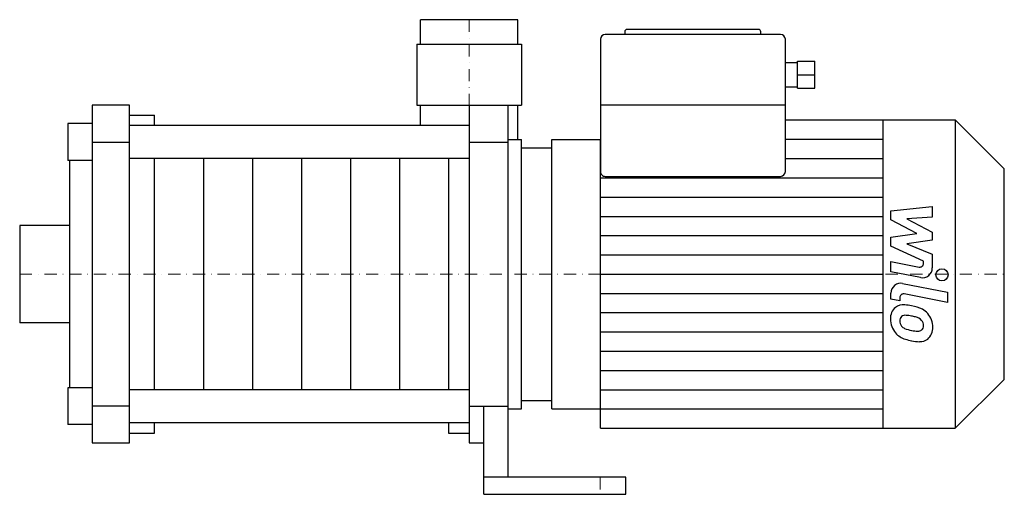
# Model space of a CAD drawing. Extents: x -184 to 218, y 0 to 194.
import ezdxf

# ---------------------------------------------------------------- set-up
doc = ezdxf.new("R2010")
doc.units = 0
doc.header["$LTSCALE"] = 10
doc.linetypes.add('DASHDOT', pattern=[1, 0.5, -0.25, 0, -0.25])
doc.layers.get('0').update_dxf_attribs({"color": 124})
doc.layers.add('CP_AXIS', color=143, linetype='DASHDOT', lineweight=18)
doc.layers.add('CP_DETAL', color=33, linetype='Continuous')

msp = doc.modelspace()

# ---------------------------------------------------------------- linework, layer by layer
at = {"extrusion": (0, 1, 0)}
for p, q in [((19.85, 194), (-19.85, 194)), ((-19.85, 184), (-19.85, 194)), ((19.85, 184), (19.85, 194)), ((63.5, 189), (63.5, 188)), ((118.1, 190), (64.5, 190)), ((119.1, 188), (119.1, 189)), ((53.59, 186), (53.59, 131.95)), ((127.1, 188), (55.57, 188)), ((129.1, 131.95), (129.1, 186)), ((-21.35, 184), (-21.35, 159)), ((21.35, 184), (21.35, 159)), ((134.1, 177), (141.1, 177)), ((134.1, 166), (134.1, 177)), ((141.1, 166), (141.1, 177)), ((129.1, 176.5), (134.1, 176.5)), ((134.1, 171.5), (141.1, 171.5)), ((129.1, 166.5), (134.1, 166.5)), ((134.1, 166), (141.1, 166)), ((-138.69, 159), (-153.96, 159)), ((-153.96, 159), (-153.96, 21)), ((-138.69, 21), (-138.69, 159)), ((-19.85, 150.73), (-19.85, 159)), ((0, 159), (0, 21)), ((16, 7), (16, 159)), ((19.85, 145), (19.85, 159)), ((129.1, 159.06), (53.59, 159.06)), ((-138.69, 155), (-128.5, 155)), ((-128.5, 150.73), (-128.5, 155)), ((129.1, 153), (198.5, 153)), ((169, 27), (169, 153)), ((198.5, 153), (198.5, 27)), ((218.5, 133), (198.5, 153)), ((-163.88, 151.5), (-163.88, 136.5)), ((-153.96, 151.5), (-163.88, 151.5)), ((0, 150.73), (-138.69, 150.73)), ((16, 145), (21.35, 145)), ((21.35, 35), (21.35, 145)), ((33.75, 35), (33.75, 145)), ((33.75, 145), (53.59, 145)), ((53.59, 27), (53.59, 145)), ((-153.96, 144), (-138.69, 144)), ((0, 144), (16, 144)), ((21.35, 141.68), (33.75, 141.68)), ((-128.5, 42.73), (-128.5, 137.27)), ((-8.43, 137.27), (-8.43, 42.73)), ((-153.96, 136.5), (-163.88, 136.5)), ((-163.13, 136.5), (-163.13, 43.5)), ((218.5, 47), (218.5, 133)), ((55.57, 129.95), (127.1, 129.95)), ((-183.5, 109.85), (-183.5, 70.15)), ((-163.13, 109.85), (-183.5, 109.85)), ((-163.13, 70.15), (-183.5, 70.15)), ((218.5, 47), (198.5, 27)), ((-163.88, 43.5), (-163.88, 28.5)), ((-153.96, 43.5), (-163.88, 43.5)), ((0, 42.73), (-138.69, 42.73)), ((21.35, 38.32), (33.75, 38.32)), ((-138.69, 36), (-153.96, 36)), ((0, 36), (6, 36)), ((6, 0), (6, 36)), ((6, 36), (16, 36)), ((16, 35), (21.35, 35)), ((33.75, 35), (53.59, 35)), ((-153.96, 28.5), (-163.88, 28.5)), ((0, 29.27), (-138.69, 29.27)), ((-128.5, 25), (-128.5, 29.27)), ((-8.43, 29.27), (-8.43, 25)), ((-138.69, 25), (-128.5, 25)), ((-8.43, 25), (0, 25)), ((53.59, 27), (198.5, 27)), ((-153.96, 21), (-138.69, 21)), ((0, 21), (6, 21)), ((64, 7), (6, 7)), ((64, 0), (64, 7)), ((6, 0), (64, 0))]:
    msp.add_line(p, q, dxfattribs=at)
for p, q in [((-21.35, 184), (21.35, 184)), ((-21.35, 159), (21.35, 159)), ((33.75, 38.32), (33.75, 141.68))]:
    msp.add_line(p, q)
at = {"extrusion": (0, -1, 0)}
msp.add_line((0, 137.27), (-138.69, 137.27), dxfattribs=at)
for centre, radius, start, end in [((118.1, 189), 1, 0, 90), ((127.1, 186), 2, 0, 90), ((127.1, 131.95), 2, 270, 0)]:
    msp.add_arc(centre, radius, start, end)
for centre, major_axis, ratio, start_param, end_param in [((64.5, 189), (0, 1), 0.99593, 0, 1.570796), ((55.57, 186), (0, 2), 0.99186, 0, 1.570796), ((55.57, 131.95), (0, 2), 0.99186, 1.570796, 3.141593)]:
    msp.add_ellipse(centre, major_axis=major_axis, ratio=ratio, start_param=start_param, end_param=end_param)
at = {"layer": 'CP_AXIS'}
for p, q in [((0, 194), (0, 90)), ((-183.5, 90), (218.5, 90)), ((53.5, 7), (53.5, 0))]:
    msp.add_line(p, q, dxfattribs=at)
at = {"layer": 'CP_DETAL'}
for p, q in [((129.1, 145.12), (169, 145.12)), ((-108.49, 137.27), (-108.49, 42.73)), ((-88.47, 137.27), (-88.47, 42.73)), ((-68.46, 137.27), (-68.46, 42.73)), ((-48.45, 137.27), (-48.45, 42.73)), ((-28.44, 137.27), (-28.44, 42.73)), ((129.1, 137.25), (169, 137.25)), ((53.59, 129.38), (169, 129.38)), ((53.59, 121.5), (169, 121.5)), ((172.22, 115.83), (189.09, 117.61)), ((189.09, 117.61), (189.09, 113.26)), ((53.59, 113.62), (169, 113.62)), ((172.22, 112.15), (172.22, 115.83)), ((189.09, 113.26), (178.67, 112.57)), ((178.67, 112.57), (189.09, 107.11)), ((182.81, 106.56), (172.22, 112.15)), ((53.59, 105.75), (169, 105.75)), ((172.22, 105.09), (182.81, 106.56)), ((172.22, 101.41), (172.22, 105.09)), ((189.09, 107.11), (189.09, 103.82)), ((185.53, 95.35), (172.22, 101.41)), ((189.09, 103.82), (178.67, 102.38)), ((178.67, 102.38), (189.09, 98.17)), ((53.59, 97.88), (169, 97.88)), ((189.09, 98.17), (189.11, 92.51)), ((172.21, 95.11), (183.75, 92.9)), ((172.21, 90.9), (172.21, 95.11)), ((185.54, 94.37), (185.53, 95.35)), ((53.59, 90), (169, 90)), ((184.35, 88.58), (172.21, 90.9)), ((176.98, 86.21), (195.28, 82.65)), ((53.59, 82.12), (169, 82.12)), ((172.22, 79.82), (172.22, 82.28)), ((175.78, 80.41), (175.78, 79.12)), ((195.28, 78.44), (177.57, 81.88)), ((195.28, 82.65), (195.28, 78.44)), ((175.78, 79.12), (172.22, 79.82)), ((53.59, 74.25), (169, 74.25)), ((53.59, 66.38), (169, 66.38)), ((53.59, 58.5), (169, 58.5)), ((53.59, 50.62), (169, 50.62)), ((53.59, 42.75), (169, 42.75)), ((53.59, 34.88), (169, 34.88))]:
    msp.add_line(p, q, dxfattribs=at)
msp.add_circle((193.06, 89.72), 2.5, dxfattribs=at)
for centre, radius, start, end in [((184.04, 94.37), 1.5, 259.1282, 0.0361), ((185.11, 92.5), 4, 259.1463, 0.1097), ((176.22, 82.28), 4, 79.0042, 180), ((177.28, 80.41), 1.5, 79.0041, 180), ((177.67, 72.03), 5.66, 129.1176, 184.2411), ((177.24, 72.23), 5.24, 83.443, 126.7902), ((176.62, 57.44), 20.03, 78.3333, 86.5259), ((178.38, 62.46), 14.78, 63.1115, 81.0742), ((177.93, 71.05), 2.13, 130.254, 184.7357), ((178.1, 70.53), 2.64, 83.0647, 125.6723), ((177.61, 58.63), 14.54, 77.8511, 86.8316), ((176.37, 50.33), 22.93, 75.0104, 79.1866), ((181.4, 68.03), 4.54, 42.3225, 78.5446), ((181.24, 68.77), 7.86, 40.4936, 60.8647), ((180.91, 68.36), 8.38, 359.3287, 41.1984), ((180.62, 71.57), 8.6, 179.6738, 220.639), ((183.24, 71.42), 7.44, 184.1845, 192.2301), ((178.92, 70.76), 3.1, 197.2372, 220.2783), ((179.43, 71.26), 3.81, 221.1381, 244.8162), ((182.4, 69.07), 3.1, 358.6944, 40.5967), ((182.67, 68.93), 2.83, 339.364, 1.2833), ((180.41, 71.45), 8.36, 221.0023, 254.0583), ((182.86, 79.47), 12.7, 246.5302, 260.0633), ((183.64, 82.75), 16.07, 259.3761, 268.4794), ((183.28, 69.21), 2.52, 268.4755, 305.933), ((183.59, 68.61), 1.86, 308.8919, 338.6227), ((183.49, 67.88), 5.81, 309.8625, 3.7877), ((185.34, 87.14), 24.8, 253.0634, 259.1605), ((184.27, 79.37), 16.98, 257.7846, 268.7587), ((184.15, 67.5), 5.11, 267.2175, 306.9176)]:
    msp.add_arc(centre, radius, start, end, dxfattribs=at)

doc.saveas('drawing.dxf')
